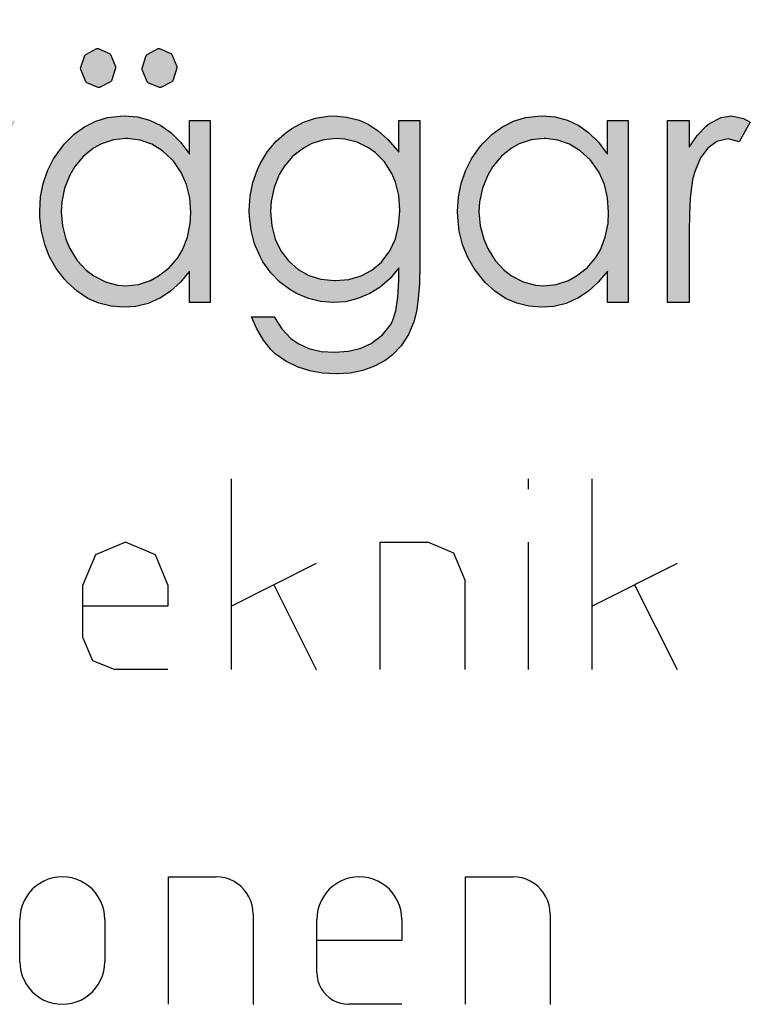
# Model space of a CAD drawing. Extents: x 1022 to 3146, y 835 to 2476.
# Drawn here: x 1909 to 1939, y 2238 to 2279 of the extents above; entities that cross this region are included whole.
import ezdxf

# ---------------------------------------------------------------- set-up
doc = ezdxf.new("R2010")
doc.units = 0
doc.header["$LTSCALE"] = 2.5
doc.header["$MEASUREMENT"] = 0
doc.layers.add('TEXT_STANDARD_GS', color=2, linetype='CONTINUOUS')

msp = doc.modelspace()

# ---------------------------------------------------------------- hatches: boundary and pattern name
at = {"layer": 'TEXT_STANDARD_GS'}
h = msp.add_hatch(color=1, dxfattribs=at)
h.paths.add_polyline_path([(1812.277, 2277.473), (1811.771, 2277.598), (1811.247, 2277.674), (1810.721, 2277.703), (1810.104, 2277.67), (1809.58, 2277.582), (1809.078, 2277.443), (1808.6, 2277.251), (1808.144, 2277.004), (1807.763, 2276.744), (1807.348, 2276.392), (1806.979, 2275.994), (1806.644, 2275.55), (1806.355, 2275.06), (1806.15, 2274.625), (1805.958, 2274.089), (1805.815, 2273.536), (1805.731, 2272.966), (1805.706, 2272.38), (1805.711, 2272.108), (1805.765, 2271.526), (1805.87, 2270.969), (1806.029, 2270.437), (1806.247, 2269.922), (1806.515, 2269.432), (1806.841, 2268.967), (1807.114, 2268.636), (1807.486, 2268.263), (1807.884, 2267.941), (1808.311, 2267.668), (1808.764, 2267.447), (1809.241, 2267.271), (1809.748, 2267.149), (1810.284, 2267.074), (1810.845, 2267.049), (1810.895, 2267.049), (1811.465, 2267.082), (1812.001, 2267.17), (1812.504, 2267.312), (1812.968, 2267.509), (1813.404, 2267.761), (1813.806, 2268.071), (1814.175, 2268.435), (1814.221, 2268.485), (1814.539, 2268.896), (1814.807, 2269.344), (1815.029, 2269.834), (1815.201, 2270.357), (1815.326, 2270.923), (1815.402, 2271.526), (1815.427, 2272.166), (1811.498, 2272.166), (1811.498, 2271.186), (1814.405, 2271.186), (1814.338, 2270.789), (1814.175, 2270.244), (1813.94, 2269.746), (1813.63, 2269.298), (1813.253, 2268.896), (1812.868, 2268.594), (1812.42, 2268.339), (1811.938, 2268.158), (1811.423, 2268.05), (1810.87, 2268.012), (1810.736, 2268.016), (1810.209, 2268.066), (1809.698, 2268.179), (1809.208, 2268.36), (1808.713, 2268.62), (1808.248, 2268.95), (1807.855, 2269.323), (1807.507, 2269.746), (1807.214, 2270.227), (1806.984, 2270.722), (1806.804, 2271.266), (1806.695, 2271.823), (1806.661, 2272.397), (1806.686, 2272.883), (1806.783, 2273.444), (1806.95, 2273.992), (1807.196, 2274.531), (1807.49, 2275.002), (1807.842, 2275.421), (1808.244, 2275.789), (1808.721, 2276.122), (1809.216, 2276.375), (1809.71, 2276.551), (1810.221, 2276.66), (1810.74, 2276.694), (1810.979, 2276.685), (1811.482, 2276.618), (1811.993, 2276.476), (1812.516, 2276.267), (1812.91, 2276.053), (1813.354, 2275.756), (1813.777, 2275.404), (1814.183, 2274.998), (1814.891, 2275.743), (1814.635, 2276.003), (1814.204, 2276.392), (1813.773, 2276.727), (1813.333, 2277.008), (1812.893, 2277.238), (1812.772, 2277.293)])
h.paths.add_polyline_path([(1822.802, 2273.745), (1822.555, 2274.022), (1822.153, 2274.374), (1821.717, 2274.646), (1821.248, 2274.843), (1820.75, 2274.96), (1820.214, 2274.998), (1819.849, 2274.981), (1819.339, 2274.889), (1818.861, 2274.717), (1818.413, 2274.47), (1818.003, 2274.143), (1817.626, 2273.737), (1817.571, 2273.67), (1817.253, 2273.205), (1817.01, 2272.707), (1816.834, 2272.179), (1816.729, 2271.622), (1816.692, 2271.032), (1816.696, 2270.872), (1816.75, 2270.299), (1816.876, 2269.754), (1817.073, 2269.235), (1817.341, 2268.749), (1817.68, 2268.288), (1817.868, 2268.083), (1818.262, 2267.731), (1818.694, 2267.459), (1819.163, 2267.266), (1819.674, 2267.149), (1820.214, 2267.111), (1820.49, 2267.12), (1821.014, 2267.199), (1821.504, 2267.354), (1821.956, 2267.589), (1822.371, 2267.899), (1822.748, 2268.288), (1822.844, 2268.414), (1823.166, 2268.879), (1823.414, 2269.373), (1823.589, 2269.901), (1823.698, 2270.454), (1823.732, 2271.032), (1823.732, 2271.132), (1823.686, 2271.718), (1823.568, 2272.271), (1823.384, 2272.795), (1823.129, 2273.285)])
h.paths.add_polyline_path([(1818.777, 2273.565), (1819.221, 2273.838), (1819.699, 2274.001), (1820.225, 2274.056), (1820.746, 2273.997), (1821.223, 2273.829), (1821.663, 2273.549), (1822.105, 2273.129), (1822.442, 2272.64), (1822.668, 2272.141), (1822.806, 2271.597), (1822.852, 2271.015), (1822.827, 2270.588), (1822.71, 2270.026), (1822.496, 2269.494), (1822.308, 2269.168), (1821.96, 2268.745), (1821.537, 2268.414), (1821.236, 2268.251), (1820.742, 2268.083), (1820.214, 2268.029), (1819.866, 2268.05), (1819.359, 2268.175), (1818.89, 2268.414), (1818.606, 2268.619), (1818.229, 2269.013), (1817.927, 2269.494), (1817.764, 2269.876), (1817.621, 2270.428), (1817.571, 2271.064), (1817.634, 2271.681), (1817.781, 2272.221), (1818.019, 2272.715), (1818.363, 2273.181)], flags=16)
h.paths.add_polyline_path([(1819.661, 2277.029), (1819.452, 2277.536), (1819.414, 2277.577), (1818.945, 2277.77), (1818.89, 2277.77), (1818.438, 2277.536), (1818.4, 2277.494), (1818.224, 2276.97), (1818.229, 2276.912), (1818.438, 2276.405), (1818.476, 2276.367), (1818.945, 2276.17), (1818.995, 2276.17), (1819.452, 2276.405), (1819.489, 2276.447), (1819.665, 2276.97)])
h.paths.add_polyline_path([(1822.191, 2277.029), (1821.981, 2277.536), (1821.943, 2277.577), (1821.474, 2277.77), (1821.424, 2277.77), (1820.968, 2277.536), (1820.93, 2277.494), (1820.754, 2276.97), (1820.758, 2276.912), (1820.968, 2276.405), (1821.005, 2276.367), (1821.474, 2276.17), (1821.525, 2276.17), (1821.981, 2276.405), (1822.019, 2276.447), (1822.195, 2276.97)])
h.paths.add_polyline_path([(1828.339, 2274.805), (1826.961, 2274.805), (1826.961, 2277.59), (1826.094, 2277.59), (1826.094, 2274.805), (1824.909, 2274.805), (1824.909, 2273.972), (1826.094, 2273.972), (1826.094, 2267.304), (1826.961, 2267.304), (1826.961, 2273.972), (1828.339, 2273.972)])
h.paths.add_polyline_path([(1836.02, 2272.589), (1835.806, 2273.088), (1835.534, 2273.544), (1835.467, 2273.632), (1835.111, 2274.047), (1834.717, 2274.39), (1834.286, 2274.658), (1833.821, 2274.847), (1833.318, 2274.96), (1832.761, 2274.998), (1832.225, 2274.956), (1831.727, 2274.838), (1831.262, 2274.642), (1830.839, 2274.365), (1830.449, 2274.009), (1830.102, 2273.578), (1829.872, 2273.218), (1829.629, 2272.711), (1829.453, 2272.179), (1829.348, 2271.622), (1829.315, 2271.032), (1829.315, 2270.939), (1829.361, 2270.366), (1829.474, 2269.821), (1829.662, 2269.293), (1829.918, 2268.795), (1830.244, 2268.318), (1830.466, 2268.054), (1830.847, 2267.715), (1831.275, 2267.451), (1831.748, 2267.262), (1832.267, 2267.149), (1832.828, 2267.111), (1833.159, 2267.124), (1833.683, 2267.208), (1834.16, 2267.367), (1834.349, 2267.451), (1834.805, 2267.731), (1835.224, 2268.096), (1835.458, 2268.364), (1835.773, 2268.824), (1836.053, 2269.365), (1835.32, 2269.792), (1835.22, 2269.608), (1834.889, 2269.092), (1834.583, 2268.732), (1834.244, 2268.456), (1833.754, 2268.2), (1833.276, 2268.054), (1832.753, 2267.999), (1832.28, 2268.045), (1831.794, 2268.196), (1831.35, 2268.46), (1830.93, 2268.857), (1830.617, 2269.319), (1830.395, 2269.813), (1830.261, 2270.37), (1830.207, 2270.977), (1836.275, 2270.977), (1836.254, 2271.455), (1836.17, 2272.045)])
h.paths.add_polyline_path([(1830.311, 2271.886), (1830.516, 2272.485), (1830.772, 2272.979), (1831.082, 2273.364), (1831.329, 2273.586), (1831.773, 2273.858), (1832.259, 2274.022), (1832.86, 2274.083), (1833.444, 2273.988), (1833.972, 2273.778), (1834.453, 2273.444), (1834.813, 2273.046), (1834.906, 2272.904), (1835.144, 2272.414), (1835.32, 2271.815), (1830.29, 2271.815)], flags=16)
h.paths.add_polyline_path([(1844.304, 2273.402), (1843.964, 2273.846), (1843.851, 2273.972), (1843.441, 2274.34), (1843.005, 2274.629), (1842.54, 2274.834), (1842.046, 2274.956), (1841.523, 2274.998), (1841.029, 2274.964), (1840.518, 2274.838), (1840.04, 2274.633), (1840.023, 2274.625), (1839.596, 2274.336), (1839.194, 2273.967), (1838.817, 2273.515), (1838.817, 2277.703), (1837.95, 2277.703), (1837.95, 2267.304), (1838.817, 2267.304), (1838.817, 2268.682), (1838.838, 2268.653), (1839.194, 2268.188), (1839.579, 2267.803), (1840.002, 2267.505), (1840.455, 2267.292), (1840.957, 2267.153), (1841.498, 2267.111), (1841.665, 2267.116), (1842.18, 2267.183), (1842.67, 2267.329), (1843.127, 2267.56), (1843.554, 2267.87), (1843.952, 2268.263), (1844.09, 2268.427), (1844.408, 2268.883), (1844.66, 2269.373), (1844.836, 2269.897), (1844.94, 2270.454), (1844.978, 2271.04), (1844.97, 2271.287), (1844.907, 2271.865), (1844.777, 2272.409), (1844.576, 2272.925)])
h.paths.add_polyline_path([(1839.098, 2272.631), (1839.295, 2272.966), (1839.651, 2273.381), (1840.082, 2273.724), (1840.421, 2273.905), (1840.92, 2274.068), (1841.435, 2274.122), (1841.77, 2274.097), (1842.272, 2273.967), (1842.75, 2273.724), (1843.06, 2273.482), (1843.428, 2273.079), (1843.73, 2272.594), (1843.902, 2272.196), (1844.048, 2271.643), (1844.094, 2271.069), (1844.069, 2270.646), (1843.952, 2270.089), (1843.734, 2269.553), (1843.529, 2269.201), (1843.181, 2268.778), (1842.762, 2268.439), (1842.444, 2268.263), (1841.95, 2268.096), (1841.393, 2268.038), (1840.844, 2268.104), (1840.363, 2268.272), (1839.923, 2268.544), (1839.489, 2268.95), (1839.152, 2269.448), (1838.93, 2269.947), (1838.801, 2270.5), (1838.759, 2271.094), (1838.784, 2271.551), (1838.897, 2272.116)], flags=16)
h.paths.add_polyline_path([(1853.103, 2272.271), (1852.919, 2272.795), (1852.663, 2273.285), (1852.336, 2273.745), (1852.089, 2274.022), (1851.687, 2274.374), (1851.252, 2274.646), (1850.783, 2274.843), (1850.284, 2274.96), (1849.752, 2274.998), (1849.384, 2274.981), (1848.873, 2274.889), (1848.395, 2274.717), (1847.951, 2274.47), (1847.537, 2274.143), (1847.16, 2273.737), (1847.105, 2273.67), (1846.787, 2273.205), (1846.544, 2272.707), (1846.368, 2272.179), (1846.264, 2271.622), (1846.23, 2271.032), (1846.23, 2270.872), (1846.285, 2270.299), (1846.41, 2269.754), (1846.607, 2269.235), (1846.875, 2268.749), (1847.214, 2268.288), (1847.403, 2268.083), (1847.796, 2267.731), (1848.228, 2267.459), (1848.701, 2267.266), (1849.208, 2267.149), (1849.752, 2267.111), (1850.025, 2267.12), (1850.552, 2267.199), (1851.038, 2267.354), (1851.49, 2267.589), (1851.905, 2267.899), (1852.282, 2268.288), (1852.382, 2268.414), (1852.701, 2268.879), (1852.948, 2269.373), (1853.124, 2269.901), (1853.233, 2270.454), (1853.266, 2271.032), (1853.266, 2271.132), (1853.22, 2271.718)])
h.paths.add_polyline_path([(1847.168, 2271.681), (1847.315, 2272.221), (1847.554, 2272.715), (1847.898, 2273.181), (1848.312, 2273.565), (1848.756, 2273.838), (1849.233, 2274.001), (1849.761, 2274.056), (1850.28, 2273.997), (1850.757, 2273.829), (1851.201, 2273.549), (1851.639, 2273.129), (1851.98, 2272.64), (1852.207, 2272.141), (1852.341, 2271.597), (1852.387, 2271.015), (1852.361, 2270.588), (1852.244, 2270.026), (1852.035, 2269.494), (1851.842, 2269.168), (1851.495, 2268.745), (1851.072, 2268.414), (1850.774, 2268.251), (1850.28, 2268.083), (1849.752, 2268.029), (1849.401, 2268.05), (1848.894, 2268.175), (1848.425, 2268.414), (1848.14, 2268.619), (1847.767, 2269.013), (1847.461, 2269.494), (1847.298, 2269.876), (1847.156, 2270.428), (1847.106, 2271.064)], flags=16)
h.paths.add_polyline_path([(1855.482, 2271.589), (1855.528, 2272.079), (1855.591, 2272.435), (1855.678, 2272.732), (1855.909, 2273.272), (1856.206, 2273.666), (1856.571, 2273.938), (1857.044, 2274.059), (1857.5, 2273.93), (1857.957, 2274.742), (1857.672, 2274.893), (1857.186, 2274.998), (1856.751, 2274.931), (1856.269, 2274.679), (1856.148, 2274.587), (1855.783, 2274.206), (1855.431, 2273.708), (1855.431, 2274.805), (1854.543, 2274.805), (1854.543, 2267.304), (1855.431, 2267.304), (1855.431, 2269.842), (1855.431, 2270.215), (1855.448, 2270.969)])
h.paths.add_polyline_path([(1865.378, 2274.805), (1864.511, 2274.805), (1864.511, 2273.502), (1864.457, 2273.569), (1864.063, 2274.022), (1863.657, 2274.382), (1863.242, 2274.654), (1862.874, 2274.818), (1862.371, 2274.952), (1861.835, 2274.998), (1861.584, 2274.989), (1861.073, 2274.905), (1860.579, 2274.734), (1860.101, 2274.474), (1859.867, 2274.315), (1859.456, 2273.955), (1859.104, 2273.536), (1858.811, 2273.054), (1858.685, 2272.795), (1858.497, 2272.254), (1858.384, 2271.693), (1858.346, 2271.111), (1858.35, 2270.851), (1858.422, 2270.269), (1858.568, 2269.721), (1858.79, 2269.201), (1858.912, 2268.988), (1859.23, 2268.535), (1859.611, 2268.15), (1860.055, 2267.819), (1860.298, 2267.681), (1860.784, 2267.472), (1861.286, 2267.346), (1861.81, 2267.304), (1862.317, 2267.342), (1862.823, 2267.467), (1863.313, 2267.677), (1863.74, 2267.941), (1864.151, 2268.301), (1864.511, 2268.732), (1864.511, 2268.343), (1864.507, 2268.225), (1864.473, 2267.53), (1864.39, 2266.969), (1864.247, 2266.546), (1864.163, 2266.387), (1863.833, 2265.972), (1863.376, 2265.621), (1862.949, 2265.424), (1862.442, 2265.298), (1861.873, 2265.256), (1861.316, 2265.294), (1860.809, 2265.415), (1860.365, 2265.612), (1860.059, 2265.83), (1859.686, 2266.224), (1859.377, 2266.718), (1858.434, 2266.718), (1858.639, 2266.257), (1858.928, 2265.763), (1859.234, 2265.373), (1859.418, 2265.193), (1859.85, 2264.888), (1860.353, 2264.644), (1860.842, 2264.49), (1861.362, 2264.398), (1861.919, 2264.364), (1861.944, 2264.364), (1862.505, 2264.402), (1863.029, 2264.511), (1863.506, 2264.682), (1863.946, 2264.925), (1864.231, 2265.139), (1864.607, 2265.528), (1864.905, 2265.989), (1865.131, 2266.517), (1865.236, 2266.931), (1865.315, 2267.459), (1865.361, 2268.087), (1865.378, 2268.829)])
h.paths.add_polyline_path([(1859.251, 2271.488), (1859.368, 2272.049), (1859.586, 2272.577), (1859.791, 2272.92), (1860.147, 2273.339), (1860.579, 2273.674), (1860.926, 2273.858), (1861.424, 2274.013), (1861.948, 2274.068), (1862.287, 2274.043), (1862.79, 2273.917), (1863.267, 2273.683), (1863.535, 2273.49), (1863.916, 2273.105), (1864.218, 2272.631), (1864.369, 2272.271), (1864.507, 2271.718), (1864.554, 2271.102), (1864.503, 2270.479), (1864.369, 2269.93), (1864.143, 2269.44), (1863.817, 2268.998), (1863.401, 2268.644), (1862.957, 2268.406), (1862.455, 2268.263), (1861.868, 2268.21), (1861.295, 2268.272), (1860.8, 2268.427), (1860.361, 2268.674), (1859.971, 2269.021), (1859.653, 2269.436), (1859.414, 2269.922), (1859.272, 2270.466), (1859.226, 2271.061)], flags=16)
h.paths.add_polyline_path([(1867.987, 2273.783), (1868.209, 2273.963), (1868.711, 2274.094), (1869.164, 2274.009), (1869.616, 2273.758), (1870.073, 2273.343), (1870.63, 2273.984), (1870.567, 2274.051), (1870.115, 2274.466), (1869.658, 2274.763), (1869.206, 2274.939), (1868.758, 2274.998), (1868.31, 2274.952), (1867.832, 2274.763), (1867.43, 2274.432), (1867.179, 2274.097), (1866.974, 2273.595), (1866.902, 2273.012), (1866.902, 2272.925), (1866.995, 2272.355), (1867.233, 2271.848), (1867.514, 2271.509), (1867.929, 2271.161), (1868.477, 2270.814), (1868.791, 2270.629), (1869.277, 2270.294), (1869.57, 2270.014), (1869.688, 2269.825), (1869.809, 2269.277), (1869.746, 2268.87), (1869.445, 2268.401), (1869.068, 2268.133), (1868.511, 2268.019), (1868.004, 2268.146), (1867.564, 2268.422), (1867.145, 2268.862), (1866.601, 2268.171), (1866.651, 2268.096), (1867.028, 2267.698), (1867.48, 2267.392), (1867.577, 2267.342), (1868.071, 2267.17), (1868.594, 2267.111), (1868.661, 2267.111), (1869.185, 2267.191), (1869.65, 2267.405), (1870.052, 2267.752), (1870.069, 2267.769), (1870.383, 2268.221), (1870.571, 2268.741), (1870.634, 2269.319), (1870.634, 2269.423), (1870.538, 2269.989), (1870.295, 2270.495), (1870.261, 2270.542), (1869.96, 2270.877), (1869.528, 2271.22), (1868.976, 2271.572), (1868.716, 2271.723), (1868.23, 2272.066), (1867.933, 2272.363), (1867.824, 2272.531), (1867.686, 2273.063), (1867.711, 2273.306)])
h.paths.add_polyline_path([(1888.978, 2271.869), (1888.848, 2272.414), (1888.643, 2272.925), (1888.371, 2273.402), (1888.023, 2273.846), (1887.902, 2273.98), (1887.491, 2274.348), (1887.056, 2274.633), (1886.586, 2274.834), (1886.092, 2274.956), (1885.569, 2274.998), (1885.049, 2274.956), (1884.543, 2274.826), (1884.074, 2274.604), (1884.048, 2274.591), (1883.63, 2274.286), (1883.24, 2273.9), (1882.888, 2273.427), (1882.888, 2274.805), (1882.021, 2274.805), (1882.021, 2264.561), (1882.888, 2264.561), (1882.888, 2268.594), (1882.897, 2268.581), (1883.274, 2268.133), (1883.68, 2267.769), (1884.111, 2267.484), (1884.551, 2267.283), (1885.058, 2267.153), (1885.594, 2267.111), (1885.753, 2267.116), (1886.268, 2267.178), (1886.754, 2267.329), (1887.21, 2267.56), (1887.638, 2267.874), (1888.036, 2268.267), (1888.182, 2268.447), (1888.492, 2268.904), (1888.735, 2269.394), (1888.907, 2269.922), (1889.011, 2270.479), (1889.045, 2271.073), (1889.041, 2271.295)])
h.paths.add_polyline_path([(1882.888, 2271.718), (1883.035, 2272.259), (1883.274, 2272.749), (1883.613, 2273.215), (1884.036, 2273.599), (1884.48, 2273.858), (1884.966, 2274.013), (1885.493, 2274.068), (1885.854, 2274.043), (1886.36, 2273.913), (1886.834, 2273.674), (1887.131, 2273.444), (1887.504, 2273.046), (1887.805, 2272.556), (1887.969, 2272.175), (1888.115, 2271.622), (1888.165, 2271.048), (1888.14, 2270.629), (1888.019, 2270.068), (1887.801, 2269.532), (1887.587, 2269.164), (1887.236, 2268.741), (1886.821, 2268.401), (1886.519, 2268.23), (1886.025, 2268.058), (1885.506, 2267.999), (1885.142, 2268.029), (1884.635, 2268.158), (1884.153, 2268.401), (1883.847, 2268.623), (1883.466, 2269.013), (1883.169, 2269.482), (1883.006, 2269.867), (1882.872, 2270.42), (1882.823, 2271.057)], flags=16)
h.paths.add_polyline_path([(1897.392, 2274.805), (1896.537, 2274.805), (1896.537, 2273.427), (1896.521, 2273.452), (1896.169, 2273.921), (1895.779, 2274.307), (1895.36, 2274.604), (1894.896, 2274.822), (1894.393, 2274.956), (1893.853, 2274.998), (1893.677, 2274.993), (1893.162, 2274.926), (1892.676, 2274.78), (1892.215, 2274.549), (1891.788, 2274.24), (1891.39, 2273.846), (1891.256, 2273.687), (1890.934, 2273.23), (1890.687, 2272.74), (1890.511, 2272.217), (1890.402, 2271.664), (1890.368, 2271.073), (1890.372, 2270.822), (1890.435, 2270.244), (1890.569, 2269.7), (1890.77, 2269.189), (1891.043, 2268.711), (1891.386, 2268.267), (1891.503, 2268.138), (1891.905, 2267.769), (1892.341, 2267.48), (1892.806, 2267.275), (1893.304, 2267.153), (1893.828, 2267.111), (1894.326, 2267.149), (1894.837, 2267.271), (1895.333, 2267.493), (1895.758, 2267.777), (1896.16, 2268.146), (1896.537, 2268.594), (1896.537, 2267.304), (1897.392, 2267.304)])
h.paths.add_polyline_path([(1891.273, 2271.459), (1891.39, 2272.02), (1891.608, 2272.556), (1891.817, 2272.912), (1892.169, 2273.335), (1892.588, 2273.674), (1892.906, 2273.85), (1893.4, 2274.013), (1893.958, 2274.071), (1894.502, 2274.005), (1894.984, 2273.838), (1895.423, 2273.565), (1895.856, 2273.164), (1896.198, 2272.665), (1896.416, 2272.166), (1896.55, 2271.618), (1896.592, 2271.019), (1896.567, 2270.567), (1896.454, 2270.001), (1896.253, 2269.482), (1896.056, 2269.151), (1895.7, 2268.736), (1895.264, 2268.401), (1894.933, 2268.221), (1894.435, 2268.054), (1893.92, 2267.999), (1893.576, 2268.024), (1893.074, 2268.154), (1892.592, 2268.401), (1892.282, 2268.64), (1891.914, 2269.042), (1891.612, 2269.532), (1891.445, 2269.922), (1891.298, 2270.474), (1891.248, 2271.048)], flags=16)
h.paths.add_polyline_path([(1900.064, 2272.435), (1900.152, 2272.732), (1900.382, 2273.272), (1900.679, 2273.666), (1901.044, 2273.938), (1901.517, 2274.059), (1901.973, 2273.93), (1902.43, 2274.742), (1902.145, 2274.893), (1901.659, 2274.998), (1901.224, 2274.931), (1900.742, 2274.679), (1900.621, 2274.587), (1900.256, 2274.206), (1899.905, 2273.708), (1899.905, 2274.805), (1899.017, 2274.805), (1899.017, 2267.304), (1899.905, 2267.304), (1899.905, 2269.842), (1899.905, 2270.215), (1899.921, 2270.969), (1899.955, 2271.589), (1900.001, 2272.079)])
h.paths.add_polyline_path([(1895.352, 2277.485), (1895.352, 2277.502), (1895.256, 2278.063), (1894.967, 2278.537), (1894.963, 2278.541), (1894.535, 2278.859), (1894.029, 2278.964), (1893.526, 2278.855), (1893.103, 2278.537), (1893.091, 2278.52), (1892.806, 2278.047), (1892.709, 2277.485), (1892.709, 2277.481), (1892.81, 2276.92), (1893.109, 2276.445), (1893.53, 2276.124), (1894.045, 2276.02), (1894.548, 2276.128), (1894.975, 2276.461), (1895.256, 2276.928)])
h.paths.add_polyline_path([(1894.499, 2276.962), (1894.014, 2276.743), (1893.53, 2276.976), (1893.339, 2277.515), (1893.547, 2278.049), (1894.033, 2278.264), (1894.512, 2278.033), (1894.707, 2277.495)], flags=16)
h.paths.add_polyline_path([(1903.452, 2274.805), (1902.526, 2274.805), (1905.634, 2267.304), (1905.797, 2267.304), (1908.884, 2274.805), (1907.954, 2274.805), (1905.713, 2269.335)])
h.paths.add_polyline_path([(1916.925, 2274.805), (1916.071, 2274.805), (1916.071, 2273.427), (1916.054, 2273.452), (1915.702, 2273.921), (1915.312, 2274.307), (1914.894, 2274.604), (1914.429, 2274.822), (1913.926, 2274.956), (1913.386, 2274.998), (1913.21, 2274.993), (1912.695, 2274.926), (1912.209, 2274.78), (1911.748, 2274.549), (1911.321, 2274.24), (1910.923, 2273.846), (1910.789, 2273.687), (1910.467, 2273.23), (1910.22, 2272.74), (1910.044, 2272.217), (1909.935, 2271.664), (1909.901, 2271.073), (1909.906, 2270.822), (1909.968, 2270.244), (1910.103, 2269.7), (1910.304, 2269.189), (1910.576, 2268.711), (1910.919, 2268.267), (1911.036, 2268.138), (1911.439, 2267.769), (1911.874, 2267.48), (1912.339, 2267.275), (1912.837, 2267.153), (1913.361, 2267.111), (1913.859, 2267.149), (1914.37, 2267.271), (1914.867, 2267.493), (1915.292, 2267.777), (1915.694, 2268.146), (1916.071, 2268.594), (1916.071, 2267.304), (1916.925, 2267.304)])
h.paths.add_polyline_path([(1911.141, 2272.556), (1911.351, 2272.912), (1911.702, 2273.335), (1912.121, 2273.674), (1912.439, 2273.85), (1912.934, 2274.013), (1913.491, 2274.071), (1914.035, 2274.005), (1914.517, 2273.838), (1914.956, 2273.565), (1915.389, 2273.164), (1915.731, 2272.665), (1915.949, 2272.166), (1916.083, 2271.618), (1916.125, 2271.019), (1916.1, 2270.567), (1915.987, 2270.001), (1915.786, 2269.482), (1915.589, 2269.151), (1915.233, 2268.736), (1914.797, 2268.401), (1914.466, 2268.221), (1913.968, 2268.054), (1913.453, 2267.999), (1913.11, 2268.024), (1912.607, 2268.154), (1912.125, 2268.401), (1911.815, 2268.64), (1911.447, 2269.042), (1911.145, 2269.532), (1910.978, 2269.922), (1910.831, 2270.474), (1910.781, 2271.048), (1910.806, 2271.459), (1910.923, 2272.02)], flags=16)
h.paths.add_polyline_path([(1925.565, 2274.805), (1924.698, 2274.805), (1924.698, 2273.502), (1924.644, 2273.569), (1924.25, 2274.022), (1923.844, 2274.382), (1923.429, 2274.654), (1923.06, 2274.818), (1922.558, 2274.952), (1922.022, 2274.998), (1921.77, 2274.989), (1921.26, 2274.905), (1920.765, 2274.734), (1920.288, 2274.474), (1920.053, 2274.315), (1919.643, 2273.955), (1919.291, 2273.536), (1918.998, 2273.054), (1918.872, 2272.795), (1918.684, 2272.254), (1918.571, 2271.693), (1918.533, 2271.111), (1918.537, 2270.851), (1918.608, 2270.269), (1918.755, 2269.721), (1918.977, 2269.201), (1919.098, 2268.988), (1919.417, 2268.535), (1919.798, 2268.15), (1920.242, 2267.819), (1920.485, 2267.681), (1920.971, 2267.472), (1921.473, 2267.346), (1921.997, 2267.304), (1922.503, 2267.342), (1923.01, 2267.467), (1923.5, 2267.677), (1923.927, 2267.941), (1924.338, 2268.301), (1924.698, 2268.732), (1924.698, 2268.343), (1924.694, 2268.225), (1924.66, 2267.53), (1924.577, 2266.969), (1924.434, 2266.546), (1924.35, 2266.387), (1924.019, 2265.972), (1923.563, 2265.621), (1923.136, 2265.424), (1922.629, 2265.298), (1922.059, 2265.256), (1921.502, 2265.294), (1920.996, 2265.415), (1920.552, 2265.612), (1920.246, 2265.83), (1919.873, 2266.224), (1919.563, 2266.718), (1918.621, 2266.718), (1918.826, 2266.257), (1919.115, 2265.763), (1919.421, 2265.373), (1919.605, 2265.193), (1920.037, 2264.888), (1920.54, 2264.644), (1921.029, 2264.49), (1921.549, 2264.398), (1922.106, 2264.364), (1922.131, 2264.364), (1922.692, 2264.402), (1923.215, 2264.511), (1923.693, 2264.682), (1924.133, 2264.925), (1924.417, 2265.139), (1924.794, 2265.528), (1925.092, 2265.989), (1925.318, 2266.517), (1925.422, 2266.931), (1925.502, 2267.459), (1925.548, 2268.087), (1925.565, 2268.829)])
h.paths.add_polyline_path([(1919.555, 2272.049), (1919.773, 2272.577), (1919.978, 2272.92), (1920.334, 2273.339), (1920.765, 2273.674), (1921.113, 2273.858), (1921.611, 2274.013), (1922.135, 2274.068), (1922.474, 2274.043), (1922.977, 2273.917), (1923.454, 2273.683), (1923.722, 2273.49), (1924.103, 2273.105), (1924.405, 2272.631), (1924.556, 2272.271), (1924.694, 2271.718), (1924.741, 2271.102), (1924.69, 2270.479), (1924.556, 2269.93), (1924.329, 2269.44), (1924.004, 2268.998), (1923.588, 2268.644), (1923.144, 2268.406), (1922.642, 2268.263), (1922.055, 2268.21), (1921.482, 2268.272), (1920.987, 2268.427), (1920.548, 2268.674), (1920.158, 2269.021), (1919.84, 2269.436), (1919.601, 2269.922), (1919.459, 2270.466), (1919.413, 2271.061), (1919.438, 2271.488)], flags=16)
h.paths.add_polyline_path([(1934.146, 2274.805), (1933.292, 2274.805), (1933.292, 2273.427), (1933.275, 2273.452), (1932.923, 2273.921), (1932.534, 2274.307), (1932.115, 2274.604), (1931.65, 2274.822), (1931.148, 2274.956), (1930.607, 2274.998), (1930.431, 2274.993), (1929.916, 2274.926), (1929.43, 2274.78), (1928.97, 2274.549), (1928.543, 2274.24), (1928.145, 2273.846), (1928.011, 2273.687), (1927.688, 2273.23), (1927.441, 2272.74), (1927.265, 2272.217), (1927.156, 2271.664), (1927.123, 2271.073), (1927.127, 2270.822), (1927.19, 2270.244), (1927.324, 2269.7), (1927.525, 2269.189), (1927.797, 2268.711), (1928.141, 2268.267), (1928.258, 2268.138), (1928.66, 2267.769), (1929.095, 2267.48), (1929.56, 2267.275), (1930.059, 2267.153), (1930.582, 2267.111), (1931.081, 2267.149), (1931.592, 2267.271), (1932.088, 2267.493), (1932.513, 2267.777), (1932.915, 2268.146), (1933.292, 2268.594), (1933.292, 2267.304), (1934.146, 2267.304)])
h.paths.add_polyline_path([(1928.145, 2272.02), (1928.363, 2272.556), (1928.572, 2272.912), (1928.924, 2273.335), (1929.343, 2273.674), (1929.661, 2273.85), (1930.155, 2274.013), (1930.712, 2274.071), (1931.256, 2274.005), (1931.738, 2273.838), (1932.178, 2273.565), (1932.611, 2273.164), (1932.953, 2272.665), (1933.17, 2272.166), (1933.304, 2271.618), (1933.346, 2271.019), (1933.321, 2270.567), (1933.208, 2270.001), (1933.007, 2269.482), (1932.81, 2269.151), (1932.454, 2268.736), (1932.019, 2268.401), (1931.688, 2268.221), (1931.189, 2268.054), (1930.674, 2267.999), (1930.331, 2268.024), (1929.828, 2268.154), (1929.347, 2268.401), (1929.037, 2268.64), (1928.668, 2269.042), (1928.367, 2269.532), (1928.199, 2269.922), (1928.053, 2270.474), (1928.002, 2271.048), (1928.027, 2271.459)], flags=16)
h.paths.add_polyline_path([(1936.818, 2272.435), (1936.906, 2272.732), (1937.137, 2273.272), (1937.434, 2273.666), (1937.798, 2273.938), (1938.272, 2274.059), (1938.728, 2273.93), (1939.185, 2274.742), (1938.9, 2274.893), (1938.414, 2274.998), (1937.978, 2274.931), (1937.497, 2274.679), (1937.375, 2274.587), (1937.011, 2274.206), (1936.659, 2273.708), (1936.659, 2274.805), (1935.771, 2274.805), (1935.771, 2267.304), (1936.659, 2267.304), (1936.659, 2269.842), (1936.659, 2270.215), (1936.676, 2270.969), (1936.709, 2271.589), (1936.755, 2272.079)])
h.paths.add_polyline_path([(1915.555, 2277.029), (1915.346, 2277.536), (1915.308, 2277.577), (1914.835, 2277.77), (1914.785, 2277.77), (1914.328, 2277.536), (1914.291, 2277.494), (1914.119, 2276.97), (1914.119, 2276.912), (1914.328, 2276.405), (1914.366, 2276.367), (1914.835, 2276.17), (1914.889, 2276.17), (1915.346, 2276.405), (1915.379, 2276.447), (1915.555, 2276.97)])
h.paths.add_polyline_path([(1912.816, 2277.536), (1912.775, 2277.577), (1912.305, 2277.77), (1912.255, 2277.77), (1911.799, 2277.536), (1911.761, 2277.494), (1911.585, 2276.97), (1911.589, 2276.912), (1911.799, 2276.405), (1911.836, 2276.367), (1912.305, 2276.17), (1912.36, 2276.17), (1912.816, 2276.405), (1912.85, 2276.447), (1913.026, 2276.97), (1913.026, 2277.029)])

# ---------------------------------------------------------------- linework, layer by layer
at = {"layer": 'TEXT_STANDARD_GS', "color": 1}
for points in [[(1912.816, 2277.536), (1913.026, 2277.029), (1913.026, 2276.97), (1912.85, 2276.447), (1912.816, 2276.405), (1912.36, 2276.17), (1912.305, 2276.17), (1911.836, 2276.367), (1911.799, 2276.405), (1911.589, 2276.912), (1911.585, 2276.97), (1911.761, 2277.494), (1911.799, 2277.536), (1912.255, 2277.77), (1912.305, 2277.77), (1912.775, 2277.577)], [(1914.291, 2277.494), (1914.328, 2277.536), (1914.785, 2277.77), (1914.835, 2277.77), (1915.308, 2277.577), (1915.346, 2277.536), (1915.555, 2277.029), (1915.555, 2276.97), (1915.379, 2276.447), (1915.346, 2276.405), (1914.889, 2276.17), (1914.835, 2276.17), (1914.366, 2276.367), (1914.328, 2276.405), (1914.119, 2276.912), (1914.119, 2276.97)], [(1911.439, 2267.769), (1911.036, 2268.138), (1910.919, 2268.267), (1910.576, 2268.711), (1910.304, 2269.189), (1910.103, 2269.7), (1909.968, 2270.244), (1909.906, 2270.822), (1909.901, 2271.073), (1909.935, 2271.664), (1910.044, 2272.217), (1910.22, 2272.74), (1910.467, 2273.23), (1910.789, 2273.687), (1910.923, 2273.846), (1911.321, 2274.24), (1911.748, 2274.549), (1912.209, 2274.78), (1912.695, 2274.926), (1913.21, 2274.993), (1913.386, 2274.998), (1913.926, 2274.956), (1914.429, 2274.822), (1914.894, 2274.604), (1915.312, 2274.307), (1915.702, 2273.921), (1916.054, 2273.452), (1916.071, 2273.427), (1916.071, 2274.805), (1916.925, 2274.805), (1916.925, 2267.304), (1916.071, 2267.304), (1916.071, 2268.594), (1915.694, 2268.146), (1915.292, 2267.777), (1914.86, 2267.488), (1914.848, 2267.484), (1914.37, 2267.271), (1913.859, 2267.149), (1913.361, 2267.111), (1912.837, 2267.153), (1912.339, 2267.275), (1911.874, 2267.48)], [(1923.136, 2265.424), (1923.563, 2265.621), (1924.019, 2265.972), (1924.35, 2266.387), (1924.434, 2266.546), (1924.577, 2266.969), (1924.66, 2267.53), (1924.694, 2268.225), (1924.698, 2268.343), (1924.698, 2268.732), (1924.338, 2268.301), (1923.927, 2267.941), (1923.5, 2267.677), (1923.01, 2267.467), (1922.503, 2267.342), (1921.997, 2267.304), (1921.473, 2267.346), (1920.971, 2267.472), (1920.485, 2267.681), (1920.242, 2267.819), (1919.798, 2268.15), (1919.417, 2268.535), (1919.098, 2268.988), (1918.977, 2269.201), (1918.755, 2269.721), (1918.608, 2270.269), (1918.537, 2270.851), (1918.533, 2271.111), (1918.571, 2271.693), (1918.684, 2272.254), (1918.872, 2272.795), (1918.998, 2273.054), (1919.291, 2273.536), (1919.643, 2273.955), (1920.053, 2274.315), (1920.288, 2274.474), (1920.765, 2274.734), (1921.26, 2274.905), (1921.77, 2274.989), (1922.022, 2274.998), (1922.558, 2274.952), (1923.06, 2274.818), (1923.429, 2274.654), (1923.844, 2274.382), (1924.25, 2274.022), (1924.644, 2273.569), (1924.698, 2273.502), (1924.698, 2274.805), (1925.565, 2274.805), (1925.565, 2268.829), (1925.548, 2268.087), (1925.502, 2267.459), (1925.422, 2266.931), (1925.318, 2266.517), (1925.092, 2265.989), (1924.794, 2265.528), (1924.417, 2265.139), (1924.133, 2264.925), (1923.693, 2264.682), (1923.215, 2264.511), (1922.692, 2264.402), (1922.131, 2264.364), (1922.106, 2264.364), (1921.549, 2264.398), (1921.029, 2264.49), (1920.552, 2264.641), (1920.548, 2264.641), (1920.037, 2264.888), (1919.605, 2265.193), (1919.421, 2265.373), (1919.115, 2265.763), (1918.826, 2266.257), (1918.621, 2266.718), (1919.563, 2266.718), (1919.873, 2266.224), (1920.246, 2265.83), (1920.552, 2265.612), (1920.996, 2265.415), (1921.502, 2265.294), (1922.059, 2265.256), (1922.629, 2265.298)], [(1928.66, 2267.769), (1928.258, 2268.138), (1928.141, 2268.267), (1927.797, 2268.711), (1927.525, 2269.189), (1927.324, 2269.7), (1927.19, 2270.244), (1927.127, 2270.822), (1927.123, 2271.073), (1927.156, 2271.664), (1927.265, 2272.217), (1927.441, 2272.74), (1927.688, 2273.23), (1928.011, 2273.687), (1928.145, 2273.846), (1928.543, 2274.24), (1928.97, 2274.549), (1929.43, 2274.78), (1929.916, 2274.926), (1930.431, 2274.993), (1930.607, 2274.998), (1931.148, 2274.956), (1931.65, 2274.822), (1932.115, 2274.604), (1932.534, 2274.307), (1932.923, 2273.921), (1933.275, 2273.452), (1933.292, 2273.427), (1933.292, 2274.805), (1934.146, 2274.805), (1934.146, 2267.304), (1933.292, 2267.304), (1933.292, 2268.594), (1932.915, 2268.146), (1932.513, 2267.777), (1932.082, 2267.488), (1932.069, 2267.484), (1931.592, 2267.271), (1931.081, 2267.149), (1930.582, 2267.111), (1930.059, 2267.153), (1929.56, 2267.275), (1929.095, 2267.48)], [(1937.497, 2274.679), (1937.978, 2274.931), (1938.414, 2274.998), (1938.9, 2274.893), (1939.185, 2274.742), (1938.728, 2273.93), (1938.272, 2274.059), (1937.798, 2273.938), (1937.434, 2273.666), (1937.137, 2273.272), (1936.906, 2272.732), (1936.818, 2272.435), (1936.755, 2272.079), (1936.709, 2271.589), (1936.676, 2270.969), (1936.659, 2270.215), (1936.659, 2269.842), (1936.659, 2267.304), (1935.771, 2267.304), (1935.771, 2274.805), (1936.659, 2274.805), (1936.659, 2273.708), (1936.659, 2273.708), (1937.011, 2274.206), (1937.375, 2274.587)], [(1914.517, 2273.838), (1914.035, 2274.005), (1913.516, 2274.068), (1913.461, 2274.068), (1912.934, 2274.013), (1912.439, 2273.85), (1912.121, 2273.674), (1911.702, 2273.335), (1911.351, 2272.912), (1911.141, 2272.556), (1910.923, 2272.02), (1910.806, 2271.459), (1910.781, 2271.048), (1910.831, 2270.474), (1910.978, 2269.922), (1911.145, 2269.532), (1911.447, 2269.042), (1911.815, 2268.64), (1912.125, 2268.401), (1912.607, 2268.154), (1913.11, 2268.024), (1913.453, 2267.999), (1913.968, 2268.054), (1914.466, 2268.221), (1914.797, 2268.401), (1915.233, 2268.736), (1915.589, 2269.151), (1915.786, 2269.482), (1915.987, 2270.001), (1916.1, 2270.567), (1916.125, 2271.019), (1916.083, 2271.618), (1915.949, 2272.166), (1915.731, 2272.665), (1915.421, 2273.117), (1915.359, 2273.193), (1914.956, 2273.565)], [(1920.987, 2268.427), (1921.482, 2268.272), (1922.03, 2268.213), (1922.085, 2268.213), (1922.642, 2268.263), (1923.144, 2268.406), (1923.588, 2268.644), (1923.978, 2268.975), (1924.015, 2269.013), (1924.329, 2269.44), (1924.556, 2269.93), (1924.69, 2270.479), (1924.74, 2271.09), (1924.74, 2271.115), (1924.694, 2271.718), (1924.556, 2272.271), (1924.405, 2272.631), (1924.103, 2273.105), (1923.722, 2273.49), (1923.454, 2273.683), (1922.977, 2273.917), (1922.474, 2274.043), (1922.135, 2274.068), (1921.611, 2274.013), (1921.113, 2273.858), (1920.765, 2273.674), (1920.334, 2273.339), (1919.978, 2272.92), (1919.773, 2272.577), (1919.555, 2272.049), (1919.438, 2271.488), (1919.413, 2271.061), (1919.459, 2270.466), (1919.601, 2269.922), (1919.84, 2269.436), (1920.158, 2269.021), (1920.548, 2268.674)], [(1931.738, 2273.838), (1931.256, 2274.005), (1930.737, 2274.068), (1930.683, 2274.068), (1930.155, 2274.013), (1929.661, 2273.85), (1929.343, 2273.674), (1928.924, 2273.335), (1928.572, 2272.912), (1928.363, 2272.556), (1928.145, 2272.02), (1928.027, 2271.459), (1928.002, 2271.048), (1928.053, 2270.474), (1928.199, 2269.922), (1928.367, 2269.532), (1928.668, 2269.042), (1929.037, 2268.64), (1929.347, 2268.401), (1929.828, 2268.154), (1930.331, 2268.024), (1930.674, 2267.999), (1931.189, 2268.054), (1931.688, 2268.221), (1932.019, 2268.401), (1932.454, 2268.736), (1932.81, 2269.151), (1933.007, 2269.482), (1933.208, 2270.001), (1933.321, 2270.567), (1933.346, 2271.019), (1933.304, 2271.618), (1933.17, 2272.166), (1932.953, 2272.665), (1932.643, 2273.117), (1932.58, 2273.193), (1932.178, 2273.565)]]:
    msp.add_lwpolyline(points, close=True, dxfattribs=at)
at = {"layer": 'TEXT_STANDARD_GS', "color": 3}
for points in [[(1917.802, 2252.177), (1917.802, 2260.048), (1917.806, 2260.048)], [(1930.042, 2259.614), (1930.042, 2260.048), (1930.046, 2260.048)], [(1932.664, 2252.177), (1932.664, 2260.048), (1932.669, 2260.048)], [(1915.18, 2255.676), (1914.665, 2256.911), (1913.43, 2257.426), (1912.194, 2256.911), (1911.68, 2255.676), (1911.684, 2255.676)], [(1923.924, 2252.177), (1923.924, 2257.426), (1925.889, 2257.426), (1925.893, 2257.426)], [(1927.419, 2255.895), (1926.972, 2256.975), (1925.889, 2257.426), (1925.893, 2257.426)], [(1930.042, 2252.177), (1930.042, 2257.426), (1930.046, 2257.426)], [(1921.297, 2256.549), (1917.802, 2254.799), (1917.806, 2254.799)], [(1936.164, 2256.549), (1932.664, 2254.799), (1932.669, 2254.799)], [(1927.419, 2255.895), (1927.419, 2252.177), (1927.424, 2252.177)], [(1911.68, 2253.488), (1911.68, 2255.676), (1911.684, 2255.676)], [(1915.18, 2255.676), (1915.18, 2254.799), (1911.68, 2254.799), (1911.684, 2254.799)], [(1919.552, 2255.676), (1921.297, 2252.177), (1921.302, 2252.177)], [(1934.414, 2255.676), (1936.164, 2252.177), (1936.168, 2252.177)], [(1911.68, 2253.488), (1912.068, 2252.56), (1912.996, 2252.177), (1913, 2252.177)], [(1915.18, 2252.177), (1912.996, 2252.177), (1913, 2252.177)], [(1912.578, 2241.885), (1912.566, 2242.083), (1912.536, 2242.277), (1912.481, 2242.462), (1912.405, 2242.644), (1912.308, 2242.817), (1912.199, 2242.977), (1912.068, 2243.124), (1911.92, 2243.255), (1911.76, 2243.369), (1911.587, 2243.462), (1911.406, 2243.538), (1911.221, 2243.592), (1911.027, 2243.626), (1910.828, 2243.635), (1910.634, 2243.626), (1910.441, 2243.592), (1910.251, 2243.538), (1910.07, 2243.462), (1909.901, 2243.369), (1909.741, 2243.255), (1909.593, 2243.124), (1909.462, 2242.977), (1909.349, 2242.817), (1909.256, 2242.644), (1909.18, 2242.462), (1909.125, 2242.277), (1909.091, 2242.083), (1909.083, 2241.885), (1909.087, 2241.885)], [(1915.201, 2238.385), (1915.201, 2243.635), (1917.17, 2243.635), (1917.174, 2243.635)], [(1918.7, 2242.104), (1918.687, 2242.29), (1918.654, 2242.471), (1918.599, 2242.648), (1918.523, 2242.817), (1918.426, 2242.977), (1918.312, 2243.12), (1918.182, 2243.251), (1918.038, 2243.365), (1917.878, 2243.462), (1917.709, 2243.538), (1917.536, 2243.592), (1917.351, 2243.626), (1917.17, 2243.635), (1917.174, 2243.635)], [(1924.818, 2241.885), (1924.809, 2242.083), (1924.776, 2242.277), (1924.721, 2242.462), (1924.645, 2242.644), (1924.552, 2242.817), (1924.438, 2242.977), (1924.308, 2243.124), (1924.16, 2243.255), (1924, 2243.369), (1923.827, 2243.462), (1923.646, 2243.538), (1923.46, 2243.592), (1923.266, 2243.626), (1923.068, 2243.635), (1922.874, 2243.626), (1922.68, 2243.592), (1922.491, 2243.538), (1922.309, 2243.462), (1922.141, 2243.369), (1921.98, 2243.255), (1921.833, 2243.124), (1921.702, 2242.977), (1921.588, 2242.817), (1921.496, 2242.644), (1921.42, 2242.462), (1921.365, 2242.277), (1921.331, 2242.083), (1921.323, 2241.885), (1921.327, 2241.885)], [(1927.44, 2238.385), (1927.44, 2243.635), (1929.409, 2243.635), (1929.414, 2243.635)], [(1930.94, 2242.104), (1930.927, 2242.29), (1930.893, 2242.471), (1930.839, 2242.648), (1930.763, 2242.817), (1930.666, 2242.977), (1930.552, 2243.12), (1930.421, 2243.251), (1930.278, 2243.365), (1930.118, 2243.462), (1929.949, 2243.538), (1929.776, 2243.592), (1929.595, 2243.626), (1929.409, 2243.635), (1929.414, 2243.635)], [(1918.7, 2242.104), (1918.7, 2238.385), (1918.704, 2238.385)], [(1930.94, 2242.104), (1930.94, 2238.385), (1930.944, 2238.385)], [(1909.083, 2240.135), (1909.083, 2241.885), (1909.087, 2241.885)], [(1912.578, 2241.885), (1912.578, 2240.135), (1912.582, 2240.135)], [(1921.323, 2239.701), (1921.323, 2241.885), (1921.327, 2241.885)], [(1924.818, 2241.885), (1924.818, 2241.012), (1921.323, 2241.012), (1921.327, 2241.012)], [(1909.083, 2240.135), (1909.091, 2239.941), (1909.125, 2239.747), (1909.18, 2239.557), (1909.256, 2239.376), (1909.349, 2239.207), (1909.462, 2239.047), (1909.593, 2238.9), (1909.741, 2238.769), (1909.901, 2238.655), (1910.07, 2238.558), (1910.251, 2238.486), (1910.441, 2238.432), (1910.634, 2238.398), (1910.828, 2238.385), (1911.027, 2238.398), (1911.221, 2238.432), (1911.406, 2238.486), (1911.587, 2238.558), (1911.76, 2238.655), (1911.92, 2238.769), (1912.068, 2238.9), (1912.199, 2239.047), (1912.308, 2239.207), (1912.405, 2239.376), (1912.481, 2239.557), (1912.536, 2239.747), (1912.566, 2239.941), (1912.578, 2240.135), (1912.582, 2240.135)], [(1921.323, 2239.701), (1921.331, 2239.528), (1921.365, 2239.359), (1921.42, 2239.195), (1921.496, 2239.043), (1921.592, 2238.9), (1921.706, 2238.769), (1921.833, 2238.659), (1921.976, 2238.562), (1922.132, 2238.486), (1922.292, 2238.432), (1922.461, 2238.398), (1922.634, 2238.385), (1922.638, 2238.385)], [(1924.818, 2238.385), (1922.634, 2238.385), (1922.638, 2238.385)]]:
    msp.add_lwpolyline(points, dxfattribs=at)

doc.saveas('drawing.dxf')
